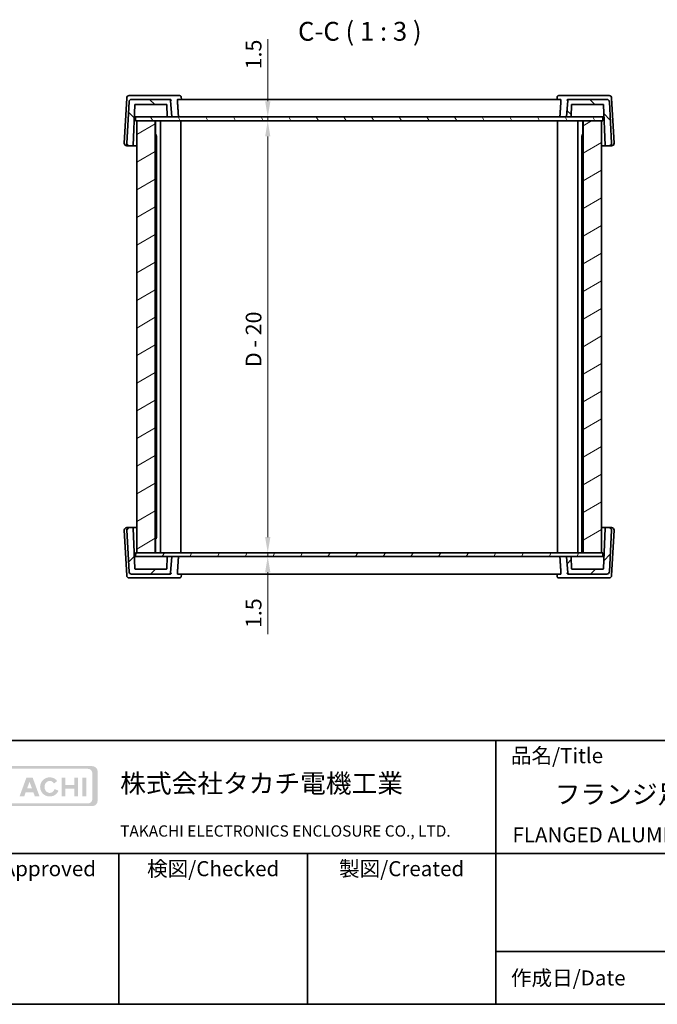
# Model space of a CAD drawing. Units: millimetres. Extents: x 0 to 5514, y 0 to 843.
# Drawn here: x 1653 to 1907, y 0 to 392 of the extents above; entities that cross this region are included whole.
import ezdxf
from ezdxf.enums import TextEntityAlignment as Align

# ---------------------------------------------------------------- set-up
doc = ezdxf.new("R2010")
doc.units = ezdxf.units.MM
for name, color, linetype, lineweight in [('Border (ISO)', 7, 'Continuous', 35), ('Dimension (ISO)', 7, 'Continuous', 18), ('Hatch (ISO)', 1, 'Continuous', 18), ('Symbol (ISO)', 7, 'Continuous', 18), ('Title (ISO)', 7, 'Continuous', 35), ('Visible (ISO)', 7, 'Continuous', 35)]:
    doc.layers.add(name, color=color, linetype=linetype, lineweight=lineweight)
doc.styles.add('Note Text (TK)', font='txt')
doc.styles.add('文字スタイル67', font='arial.ttf')
doc.dimstyles.new('Default - Method 1b (TK)', dxfattribs={"dimscale": 2.5, "dimtxt": 2.5, "dimasz": 2.5, "dimexe": 1, "dimexo": 1.499999999999999, "dimgap": 1, "dimtad": 1, "dimtoh": 1, "dimrnd": 1e-08, "dimdsep": 46, "dimtxsty": 'Note Text (TK)', "dimcen": 0.09, "dimdle": 5, "dimclrd": 100, "dimclre": 100, "dimclrt": 7, "dimadec": 1, "dimazin": 1, "dimtfac": 1, "dimtmove": 0, "dimatfit": 3, "dimfxl": 1, "dimtolj": 1, "dimlwd": -1, "dimlwe": -1, "dimarcsym": 0})

# ---------------------------------------------------------------- blocks, each defined once
blk = doc.blocks.new('図面枠 tk図枠')
at = {"layer": 'Border (ISO)'}
blk.add_line((14.50000000000001, 8.000000000000007), (405.4999999999999, 8.000000000000007), dxfattribs=at)
blk = doc.blocks.new('表題欄 tk表題欄')
at = {"layer": 'Hatch (ISO)'}
h = blk.add_hatch(color=256, dxfattribs=at)
edge = h.paths.add_edge_path(flags=0)
edge.add_arc((95.57537688673352, 236.2990653650367), 0.5958259999999996, 269.9999999999897, 360)
edge.add_line((96.17120288673351, 236.2990653650368), (96.17120288673348, 239.7107813650365))
edge.add_arc((95.5753768867335, 239.7107813650366), 0.5958259999999996, 0, 90.0000000000068)
edge.add_line((95.57537688673342, 240.3066073650366), (79.13710888673356, 240.3066073650366))
edge.add_arc((79.13710888673353, 239.7107813650366), 0.5958259999999996, 89.99999999999744, 180)
edge.add_line((78.54128288673353, 239.7107813650365), (78.54128288673331, 236.2990653650368))
edge.add_arc((79.13710888673332, 236.2990653650365), 0.5958259999999996, 180, 270.0000000000231)
edge.add_line((79.13710888673356, 235.7032393650365), (95.57537688673342, 235.7032393650367))
edge = h.paths.add_edge_path()
edge.add_line((77.83935088673357, 239.9556413650366), (77.83935088673357, 236.0542053650368))
edge.add_arc((78.54128288673346, 236.0542053650367), 0.7019319999998935, 180, 270.0000000000087)
edge.add_line((78.54128288673357, 235.3522733650368), (96.17120288673352, 235.3522733650368))
edge.add_arc((96.17120288673351, 236.0542053650367), 0.7019319999998921, 270, 360)
edge.add_line((96.8731348867334, 236.0542053650368), (96.87313488673352, 239.9556413650366))
edge.add_arc((96.1712028867336, 239.9556413650367), 0.7019319999998921, 0, 90.00000000000873)
edge.add_line((96.17120288673348, 240.6575733650367), (78.54128288673357, 240.6575733650366))
edge.add_arc((78.54128288673357, 239.9556413650366), 0.7019319999999984, 90, 180)
h = blk.add_hatch(color=256, dxfattribs=at)
h.paths.add_polyline_path([(87.52707281460246, 237.7110913650368), (88.16485295886469, 237.7110913650368), (87.84596288673359, 238.5794973650367)], flags=0)
h.paths.add_polyline_path([(87.14043486050403, 236.6581933650368), (87.3382496277172, 237.1968853650368), (88.35367614574989, 237.1968853650368), (88.551490912963, 236.6581933650368), (89.16820688673343, 236.6581933650368), (88.25406288673352, 239.1476033650369), (87.43786288673356, 239.1476033650369), (86.52371888673358, 236.6581933650368)])
h = blk.add_hatch(color=256, dxfattribs=at)
edge = h.paths.add_edge_path()
edge.add_arc((90.52309888673334, 237.9028983650369), 1.273272000000011, 38.55054079078439, 336.5820184016556)
edge.add_line((91.69149139614446, 237.3968543650369), (91.17255542714857, 237.6216113977801))
edge.add_ellipse((90.52309888673352, 237.9028983650369), major_axis=(0, -0.7998759999999119), ratio=0.8673469387756529, start_angle=128.5505407907963, end_angle=426.582018401653, ccw=False)
edge.add_line((91.09381514418376, 238.3576891122095), (91.51887237036831, 238.6964075050431))
for points in [[(92.09142939614459, 239.1476033650369), (92.09142939614459, 236.6581933650368), (92.60971639614465, 236.6581933650368), (92.60971639614465, 237.6580383650368), (93.76872039614462, 237.6580383650368), (93.76872039614462, 236.6581933650368), (94.28700739614459, 236.6581933650368), (94.28700739614459, 239.1476033650369), (93.76872039614462, 239.1476033650369), (93.76872039614462, 238.1477583650367), (92.60971639614465, 238.1477583650367), (92.60971639614465, 239.1476033650369)], [(94.84202339614467, 239.1476033650369), (94.84202339614467, 236.6581933650368), (95.36439139614473, 236.6581933650368), (95.36439139614473, 239.1476033650369)]]:
    blk.add_hatch(color=256, dxfattribs=at).paths.add_polyline_path(points)
at = {"layer": 'Title (ISO)'}
for p, q in [((74.70882392282105, 244.052739026017), (255.7088239228211, 244.052739026017)), ((149.7088239228211, 244.052739026017), (149.7088239228211, 209.052739026017)), ((74.70882392282105, 229.052739026017), (230.7088239228211, 229.052739026017)), ((99.70882392282108, 229.052739026017), (99.70882392282108, 209.052739026017)), ((124.708823922821, 229.052739026017), (124.708823922821, 209.052739026017)), ((149.7088239228211, 216.052739026017), (230.7088239228211, 216.052739026017)), ((255.7088239228211, 209.052739026017), (74.70882392282105, 209.052739026017))]:
    blk.add_line(p, q, dxfattribs=at)
at = {"layer": 'Title (ISO)', "color": 1, "char_height": 2.000000029802322, "line_spacing_factor": 1.5, "style": 'Note Text (TK)'}
for s, insert, attachment_point in [('\\fＭＳ Ｐゴシック|b0|i0;\\H2.0000;品名/Title', (151.708823922821, 242.052739026017), 4), ('\\fＭＳ Ｐゴシック|b0|i0;\\H2.0000;承認/Approved', (87.20882392282108, 227.052739026017), 5), ('\\fＭＳ Ｐゴシック|b0|i0;\\H2.0000;検図/Checked', (112.208823922821, 227.052739026017), 5), ('\\fＭＳ Ｐゴシック|b0|i0;\\H2.0000;製図/Created', (137.2088239228211, 227.052739026017), 5), ('\\fＭＳ Ｐゴシック|b0|i0;\\H2.0000;作成日/Date', (151.708823922821, 212.552739026017), 4)]:
    blk.add_mtext(s, dxfattribs=dict(at, insert=insert, attachment_point=attachment_point))
at = {"layer": 'Title (ISO)', "color": 7, "attachment_point": 4, "line_spacing_factor": 1.5, "style": 'Note Text (TK)'}
for s, insert, char_height in [('株式会社タカチ電機工業', (99.87313488673345, 238.052739026017), 2.5), ('\\fArial|b0|i0;\\H1.4986;TAKACHI ELECTRONICS ENCLOSURE CO., LTD.', (99.87313488673342, 232.052739026017), 1.49859994649887)]:
    blk.add_mtext(s, dxfattribs=dict(at, insert=insert, char_height=char_height))
at = {"layer": 'Title (ISO)', "color": 7}
for tag, p, height, style in [('<品名>_001', (157.524164831912, 235.6535912987443), 2.5, 'Note Text (TK)'), ('<Title>_001', (157.4796288307291, 230.5527390111159), 2.000000029802322, '文字スタイル67'), ('<尺度>_001', (239.1037102864574, 222.302739026017), 2.5, 'Note Text (TK)'), ('<ページ_No.>_001', (238.0172485941593, 213.2976230642162), 2.5, 'Note Text (TK)'), ('<総ページ数>_001', (246.7350858600652, 213.3240555335204), 2.5, 'Note Text (TK)'), ('作成日_001', (175.617914831912, 211.2814322078352), 2.5, 'Note Text (TK)')]:
    blk.add_attdef(tag, p, '', height=height, dxfattribs=dict(at, style=style))
at = {"layer": 'Title (ISO)', "color": 7, "style": 'Note Text (TK)'}
blk.add_attdef('<承認>', text='', height=2.5, dxfattribs=at).set_placement((87.20882392282108, 217.052739026017), align=Align.MIDDLE_CENTER)
blk = doc.blocks.new('*D43')
at = {"layer": 'Defpoints', "color": 0}
for p in [(1751.719485194124, 353.2758335871175), (1751.719485194124, 353.2758335871175), (1751.719485194124, 351.7758335871176)]:
    blk.add_point(p, dxfattribs=at)
at = {"layer": 'Dimension (ISO)', "color": 100}
for p, q in [((1751.719485194124, 359.5258335871175), (1751.719485194124, 384.2445837572953)), ((1751.719485194124, 351.7758335871176), (1751.719485194124, 353.2758335871175)), ((1751.719485194124, 345.5258335871176), (1751.719485194124, 339.2758335871176))]:
    blk.add_line(p, q, dxfattribs=at)
for points in [[(1750.677818527457, 359.5258335871175), (1752.761151860791, 359.5258335871175), (1751.719485194124, 353.2758335871175)], [(1750.677818527457, 345.5258335871176), (1752.761151860791, 345.5258335871176), (1751.719485194124, 351.7758335871176)]]:
    blk.add_solid(points, dxfattribs=at)
at = {"layer": 'Dimension (ISO)', "color": 7, "insert": (1746.094485194124, 372.2275383027502), "char_height": 6.25, "attachment_point": 4, "rotation": 90, "style": 'Note Text (TK)'}
blk.add_mtext('\\A1;1.5', dxfattribs=at)
blk = doc.blocks.new('*D44')
at = {"layer": 'Defpoints', "color": 0}
for p in [(1751.719770583244, 351.7758335871176), (1751.719770583244, 179.7758335871175), (1751.719770583244, 179.7758335871175)]:
    blk.add_point(p, dxfattribs=at)
at = {"layer": 'Dimension (ISO)', "color": 100}
blk.add_line((1751.719770583244, 345.5258335871176), (1751.719770583244, 186.0258335871175), dxfattribs=at)
for points in [[(1750.678103916578, 345.5258335871176), (1752.761437249911, 345.5258335871176), (1751.719770583244, 351.7758335871176)], [(1750.678103916578, 186.0258335871175), (1752.761437249911, 186.0258335871175), (1751.719770583244, 179.7758335871175)]]:
    blk.add_solid(points, dxfattribs=at)
at = {"layer": 'Dimension (ISO)', "color": 7, "insert": (1746.077014901426, 253.7019699507539), "char_height": 6.25, "attachment_point": 4, "rotation": 90, "style": 'Note Text (TK)'}
blk.add_mtext('\\A1;D - 20', dxfattribs=at)
blk = doc.blocks.new('*D45')
at = {"layer": 'Defpoints', "color": 0}
for p in [(1751.719770583244, 178.2758335871175), (1751.733202920067, 179.7758335871175), (1751.733202920067, 178.2758335871175)]:
    blk.add_point(p, dxfattribs=at)
at = {"layer": 'Dimension (ISO)', "color": 100}
for p, q in [((1751.719770583244, 186.0258335871175), (1751.719770583244, 192.2758335871175)), ((1751.719770583244, 179.7758335871175), (1751.719770583244, 178.2758335871175)), ((1751.719770583244, 172.0258335871175), (1751.719770583244, 147.3070834169393))]:
    blk.add_line(p, q, dxfattribs=at)
for points in [[(1750.678103916578, 186.0258335871175), (1752.761437249911, 186.0258335871175), (1751.719770583244, 179.7758335871175)], [(1750.678103916578, 172.0258335871175), (1752.761437249911, 172.0258335871175), (1751.719770583244, 178.2758335871175)]]:
    blk.add_solid(points, dxfattribs=at)
at = {"layer": 'Dimension (ISO)', "color": 7, "insert": (1746.094770583244, 149.8070834169396), "char_height": 6.25, "attachment_point": 4, "rotation": 90, "style": 'Note Text (TK)'}
blk.add_mtext('\\A1;1.5', dxfattribs=at)

msp = doc.modelspace()

# ---------------------------------------------------------------- hatches: boundary and pattern name
at = {"layer": 'Hatch (ISO)'}
h = msp.add_hatch(dxfattribs=at)
h.set_pattern_fill('ANSI31', color=256, scale=76.2, angle=90.00021045915, style=0)
h.set_pattern_definition([(135.0002104591499, (944, -24.00000000000002), (-6.735167351014435, -6.735216830498419), [])])
edge = h.paths.add_edge_path()
edge.add_ellipse((1871.649961557707, 359.7758335871176), major_axis=(0, 0.5000000000000049), ratio=1, start_angle=0, end_angle=84.99999999999945)
edge.add_line((1871.15186420866, 359.8194114584914), (1870.579375326016, 353.2758335871176))
edge.add_line((1870.579375326016, 353.2758335871176), (1872.211633723596, 353.2758335871176))
edge.add_ellipse((1872.211633723596, 353.4758335871176), major_axis=(1.78e-14, -0.2000000000000202), ratio=1, start_angle=1.01778e-11, end_angle=87.99999999999007)
edge.add_line((1872.411511889, 353.4688536877771), (1872.572634915574, 358.0828134864581))
edge.add_ellipse((1872.772513080978, 358.0758335871176), major_axis=(-0.1998781654038417, 0.0069798993405179), ratio=1, start_angle=272.00000000000995, end_angle=359.9999999999949, ccw=False)
edge.add_line((1872.772513080978, 358.2758335871176), (1885.188618725292, 358.2758335871176))
edge.add_ellipse((1885.188618725292, 358.0758335871176), major_axis=(0, 0.199999999999998), ratio=1, start_angle=271.99999999999994, end_angle=360.0000000000051, ccw=False)
edge.add_line((1885.388496890696, 358.0828134864581), (1885.951208766425, 341.9688536877771))
edge.add_ellipse((1886.151086931829, 341.9758335871176), major_axis=(-0.1998781654038416, -0.0069798993405196), ratio=1, start_angle=4.58e-12, end_angle=87.99999999998957)
edge.add_line((1886.151086931829, 341.7758335871176), (1887.525595200735, 341.7758335871176))
edge.add_ellipse((1887.525595200735, 342.7758335871175), major_axis=(-1.77e-14, -0.9999999999999669), ratio=1, start_angle=0, end_angle=93.00000000000315)
edge.add_line((1888.52422473549, 342.8281695433605), (1887.65949637732, 359.3281695433605))
edge.add_ellipse((1886.660866842565, 359.2758335871176), major_axis=(0.998629534754585, 0.0523359562429549), ratio=1, start_angle=0, end_angle=86.99999999999835)
edge.add_line((1886.660866842565, 360.2758335871176), (1871.649961557707, 360.2758335871176))
edge = h.paths.add_edge_path()
edge.add_ellipse((1697.497883809467, 359.2758335871176), major_axis=(3.55e-14, 0.9999999999999674), ratio=1, start_angle=0, end_angle=87.0000000000035)
edge.add_line((1696.499254274713, 359.3281695433605), (1695.634525916543, 342.8281695433605))
edge.add_ellipse((1696.633155451297, 342.7758335871175), major_axis=(-0.9986295347545668, 0.0523359562429491), ratio=1, start_angle=0, end_angle=93.00000000000033)
edge.add_line((1696.633155451297, 341.7758335871175), (1698.007663720203, 341.7758335871175))
edge.add_ellipse((1698.007663720203, 341.9758335871176), major_axis=(1.78e-14, -0.2000000000000195), ratio=1, start_angle=0, end_angle=87.99999999999005)
edge.add_line((1698.207541885607, 341.9688536877771), (1698.770253761336, 358.0828134864581))
edge.add_ellipse((1698.97013192674, 358.0758335871175), major_axis=(-0.1998781654038418, 0.0069798993405157), ratio=1, start_angle=272.0000000000093, end_angle=360.00000000000443, ccw=False)
edge.add_line((1698.97013192674, 358.2758335871176), (1711.386237571055, 358.2758335871175))
edge.add_ellipse((1711.386237571055, 358.0758335871175), major_axis=(1.78e-14, 0.2000000000000202), ratio=1, start_angle=272.00000000000995, end_angle=360, ccw=False)
edge.add_line((1711.586115736459, 358.0828134864581), (1711.747238763033, 353.468853687777))
edge.add_ellipse((1711.947116928437, 353.4758335871176), major_axis=(-0.1998781654038417, -0.0069798993405201), ratio=1, start_angle=4.4453e-12, end_angle=87.99999999998943)
edge.add_line((1711.947116928437, 353.2758335871175), (1713.579375326016, 353.2758335871175))
edge.add_line((1713.579375326016, 353.2758335871175), (1713.006886443372, 359.8194114584913))
edge.add_ellipse((1712.508789094326, 359.7758335871175), major_axis=(0.4980973490458761, 0.0435778713738322), ratio=1, start_angle=0, end_angle=84.99999999999969)
edge.add_line((1712.508789094326, 360.2758335871176), (1697.497883809467, 360.2758335871176))
h = msp.add_hatch(dxfattribs=at)
h.set_pattern_fill('ANSI31', color=256, scale=76.2, angle=75.00017538262, style=0)
h.set_pattern_definition([(120.00017538262, (944, -24.00000000000002), (-8.248877392975775, -4.762525249870406), [])])
h.paths.add_polyline_path([(1885.129374768825, 351.7758335871176), (1885.129374768825, 353.2758335871176), (1872.211633723596, 353.2758335871176), (1870.579375326016, 353.2758335871176), (1713.579375326016, 353.2758335871176), (1711.947116928437, 353.2758335871175), (1699.029376041519, 353.2758335871175), (1699.029376041519, 351.7758335871176), (1699.579375326016, 351.7758335871176), (1706.952874671274, 351.7758335871176), (1877.205875929361, 351.7758335871176), (1884.579375326015, 351.7758335871176)])
h = msp.add_hatch(dxfattribs=at)
h.set_pattern_fill('ANSI31', color=256, scale=76.2, angle=-14.99997778074499, style=0)
h.set_pattern_definition([(30.000022219255, (944, -24.00000000000002), (-4.762503198912994, 8.248890124152672), [])])
h.paths.add_polyline_path([(1706.952874671274, 351.7758335871176), (1699.579375326016, 351.7758335871176), (1699.579375326016, 179.7758335871174), (1706.952874671274, 179.7758335871174)])
h.paths.add_polyline_path([(1884.579375326016, 179.7758335871174), (1884.579375326016, 351.7758335871176), (1877.205875929361, 351.7758335871176), (1877.205875929361, 179.7758335871175)])
h = msp.add_hatch(dxfattribs=at)
h.set_pattern_fill('ANSI31', color=256, scale=76.2, style=0)
h.set_pattern_definition([(44.99999999999999, (944, -24.00000000000002), (-6.735192090801865, 6.735192090801866), [])])
edge = h.paths.add_edge_path()
edge.add_ellipse((1712.508789094326, 171.7758335871175), major_axis=(-8.9e-15, -0.5000000000000006), ratio=1, start_angle=0, end_angle=85.00000000000448)
edge.add_line((1713.006886443372, 171.7322557157437), (1713.579375326016, 178.2758335871176))
edge.add_line((1713.579375326016, 178.2758335871176), (1711.947116928436, 178.2758335871176))
edge.add_ellipse((1711.947116928436, 178.0758335871175), major_axis=(0, 0.200000000000009), ratio=1, start_angle=0, end_angle=87.9999999999899)
edge.add_line((1711.747238763032, 178.082813486458), (1711.586115736458, 173.468853687777))
edge.add_ellipse((1711.386237571054, 173.4758335871175), major_axis=(0.199878165403824, -0.0069798993404912), ratio=1, start_angle=271.9999999999974, end_angle=360.0000000000076, ccw=False)
edge.add_line((1711.386237571054, 173.2758335871175), (1698.97013192674, 173.2758335871175))
edge.add_ellipse((1698.97013192674, 173.4758335871175), major_axis=(0, -0.199999999999998), ratio=1, start_angle=271.99999999999994, end_angle=359.9999999999898, ccw=False)
edge.add_line((1698.770253761336, 173.468853687777), (1698.207541885607, 189.582813486458))
edge.add_ellipse((1698.007663720203, 189.5758335871175), major_axis=(0.1998781654038417, 0.0069798993405196), ratio=1, start_angle=0, end_angle=87.99999999998957)
edge.add_line((1698.007663720203, 189.7758335871175), (1696.633155451297, 189.7758335871175))
edge.add_ellipse((1696.633155451297, 188.7758335871176), major_axis=(1.77e-14, 0.9999999999999669), ratio=1, start_angle=0, end_angle=93.00000000000315)
edge.add_line((1695.634525916542, 188.7234976308746), (1696.499254274712, 172.2234976308746))
edge.add_ellipse((1697.497883809467, 172.2758335871175), major_axis=(-0.9986295347545846, -0.0523359562429549), ratio=1, start_angle=0, end_angle=86.99999999999835)
edge.add_line((1697.497883809467, 171.2758335871175), (1712.508789094326, 171.2758335871175))
edge = h.paths.add_edge_path()
edge.add_ellipse((1886.660866842565, 172.2758335871175), major_axis=(-3.55e-14, -0.9999999999999674), ratio=1, start_angle=0, end_angle=87.0000000000035)
edge.add_line((1887.659496377319, 172.2234976308746), (1888.524224735489, 188.7234976308746))
edge.add_ellipse((1887.525595200735, 188.7758335871176), major_axis=(0.9986295347545672, -0.0523359562429491), ratio=1, start_angle=8.142e-13, end_angle=93.00000000000033)
edge.add_line((1887.525595200735, 189.7758335871175), (1886.151086931828, 189.7758335871175))
edge.add_ellipse((1886.151086931828, 189.5758335871175), major_axis=(-1.78e-14, 0.2000000000000195), ratio=1, start_angle=0, end_angle=87.99999999999005)
edge.add_line((1885.951208766425, 189.5828134864581), (1885.388496890696, 173.4688536877771))
edge.add_ellipse((1885.188618725292, 173.4758335871176), major_axis=(0.1998781654038418, -0.0069798993405157), ratio=1, start_angle=272.0000000000093, end_angle=360.00000000000443, ccw=False)
edge.add_line((1885.188618725292, 173.2758335871175), (1872.772513080977, 173.2758335871175))
edge.add_ellipse((1872.772513080977, 173.4758335871175), major_axis=(1.78e-14, -0.1999999999999846), ratio=1, start_angle=271.9999999999899, end_angle=359.9999999999898, ccw=False)
edge.add_line((1872.572634915573, 173.4688536877771), (1872.411511888999, 178.0828134864581))
edge.add_ellipse((1872.211633723595, 178.0758335871175), major_axis=(0.1998781654038239, 0.006979899340529), ratio=1, start_angle=1.9037e-12, end_angle=87.9999999999918)
edge.add_line((1872.211633723595, 178.2758335871176), (1870.579375326016, 178.2758335871176))
edge.add_line((1870.579375326016, 178.2758335871176), (1871.15186420866, 171.7322557157437))
edge.add_ellipse((1871.649961557706, 171.7758335871175), major_axis=(-0.4980973490458495, -0.0435778713738211), ratio=1, start_angle=0, end_angle=85.0000000000027)
edge.add_line((1871.649961557706, 171.2758335871175), (1886.660866842565, 171.2758335871175))
h = msp.add_hatch(dxfattribs=at)
h.set_pattern_fill('ANSI31', color=256, scale=76.2, angle=14.99997778074499, style=0)
h.set_pattern_definition([(59.999977780745, (944, -24.00000000000002), (-8.248890124152672, 4.762503198912996), [])])
h.paths.add_polyline_path([(1885.129374622628, 178.2758335871176), (1885.129374622628, 179.7758335871175), (1884.579375326016, 179.7758335871175), (1877.205875929361, 179.7758335871175), (1706.952874671274, 179.7758335871175), (1699.579375326016, 179.7758335871175), (1699.029375895322, 179.7758335871175), (1699.029375895322, 178.2758335871175), (1711.947116928436, 178.2758335871176), (1713.579375326016, 178.2758335871176), (1870.579375326016, 178.2758335871176), (1872.211633723595, 178.2758335871176)])

# ---------------------------------------------------------------- linework, layer by layer
at = {"layer": 'Visible (ISO)'}
for p, q in [((1695.577865949961, 360.8281695433606), (1694.634525922551, 342.8281695433605)), ((1697.814331154221, 361.7758335871176), (1696.576495484716, 361.7758335871176)), ((1712.732735827092, 361.7758335871176), (1697.814331154221, 361.7758335871176)), ((1716.688235718661, 361.7758335871176), (1712.732735827092, 361.7758335871176)), ((1717.223527991168, 361.2986712649226), (1717.326389307888, 360.2758343826011)), ((1866.935222697677, 361.2986712651712), (1866.832361380958, 360.2758343826011)), ((1871.426014835589, 361.7758335871176), (1867.470514969862, 361.7758335871176)), ((1886.344419508459, 361.7758335871176), (1871.426014835589, 361.7758335871176)), ((1887.582255179965, 361.7758335871176), (1886.344419508459, 361.7758335871176)), ((1889.524224741498, 342.8281695433605), (1888.580884714719, 360.8281695433606)), ((1696.499254274712, 359.3281695433605), (1695.634525916543, 342.8281695433605)), ((1712.508789094326, 360.2758335871176), (1697.497883809467, 360.2758335871176)), ((1698.207541885607, 341.9688536877771), (1698.770253761336, 358.0828134864581)), ((1698.97013192674, 358.2758335871176), (1711.386237571055, 358.2758335871176)), ((1711.586115736459, 358.0828134864581), (1711.747238763032, 353.4688536877771)), ((1712.803759359207, 360.2758335871176), (1712.508789094326, 360.2758335871176)), ((1713.579375326016, 353.2758335871176), (1713.006886443372, 359.8194114584914)), ((1868.281895593585, 360.2758335871176), (1715.876855088456, 360.2758335871176)), ((1871.15186420866, 359.8194114584914), (1870.579375326016, 353.2758335871176)), ((1871.649961557707, 360.2758335871176), (1871.354991302521, 360.2758335871176)), ((1886.660866842565, 360.2758335871176), (1871.649961557707, 360.2758335871176)), ((1872.411511889, 353.4688536877772), (1872.572634915574, 358.0828134864581)), ((1872.772513080978, 358.2758335871176), (1885.188618725292, 358.2758335871176)), ((1885.388496890696, 358.0828134864581), (1885.951208766425, 341.9688536877771)), ((1888.52422473549, 342.8281695433605), (1887.65949637732, 359.3281695433605)), ((1698.602390329524, 353.2758335871176), (1698.809008905417, 353.2758335871176)), ((1698.809008905417, 353.2758335871176), (1699.029376041519, 353.2758335871176)), ((1885.129374768825, 353.2758335871176), (1699.029376041519, 353.2758335871176)), ((1699.029376041519, 353.2758335871176), (1699.029376041519, 351.7758335871176)), ((1711.947116928437, 353.2758335871176), (1713.579375326016, 353.2758335871176)), ((1870.579375326016, 353.2758335871176), (1872.211633723596, 353.2758335871176)), ((1885.129374768825, 353.2758335871176), (1885.349741757117, 353.2758335871176)), ((1885.129374768825, 351.7758335871176), (1885.129374768825, 353.2758335871176)), ((1885.349741757117, 353.2758335871176), (1885.556360332917, 353.2758335871176)), ((1699.029376041519, 351.7758335871176), (1885.129374768825, 351.7758335871176)), ((1706.952874671274, 351.7758335871176), (1699.579375326016, 351.7758335871176)), ((1699.579375326016, 351.7758335871176), (1699.579375326016, 179.7758335871175)), ((1706.952874671274, 179.7758335871175), (1706.952874671274, 351.7758335871176)), ((1707.079375326582, 351.7758335871176), (1707.079375326582, 179.7758335871175)), ((1709.079375338055, 351.7758335871176), (1709.079375338055, 179.7758335871175)), ((1717.079375339751, 351.7758335871176), (1717.079375339751, 179.7758335871175)), ((1867.079375339752, 351.7758335871176), (1867.079375339752, 179.7758335871175)), ((1875.079375338055, 351.7758335871176), (1875.079375338055, 179.7758335871175)), ((1877.079375326581, 351.7758335871176), (1877.079375326581, 179.7758335871175)), ((1884.579375326016, 351.7758335871176), (1877.205875929361, 351.7758335871176)), ((1877.205875929361, 351.7758335871176), (1877.205875929361, 179.7758335871175)), ((1884.579375326016, 179.7758335871175), (1884.579375326016, 351.7758335871176)), ((1707.079375331106, 346.0052485871177), (1707.531406378302, 346.0052485871177)), ((1707.149960338136, 345.5758335871176), (1707.079375331106, 345.5758335871176)), ((1707.149960338136, 345.5758335871176), (1707.402223804916, 345.8280970538979)), ((1707.402223804916, 345.8308379531084), (1707.402223804916, 185.7208292211275)), ((1876.627344297266, 346.0052485871177), (1877.079375326581, 346.0052485871177)), ((1876.756526871194, 345.8308379530639), (1876.756526871194, 179.7758335871175)), ((1877.008790338136, 345.5758335871176), (1876.756526871194, 345.8280970540594)), ((1877.079375326581, 345.5758335871176), (1877.008790338136, 345.5758335871176)), ((1695.633155457306, 341.7758335871176), (1696.633155456497, 341.7758335871176)), ((1696.633155451297, 341.7758335871176), (1698.007663720203, 341.7758335871176)), ((1698.007663732323, 341.7758335871176), (1699.579375326016, 341.7758335871176)), ((1884.579375332266, 341.7758335871176), (1886.151086943948, 341.7758335871176)), ((1886.151086931829, 341.7758335871176), (1887.525595200735, 341.7758335871176)), ((1887.525595205936, 341.7758335871176), (1888.525595206744, 341.7758335871176)), ((1694.63452592255, 188.7234976308746), (1695.577865949961, 170.7234976308746)), ((1696.633155456497, 189.7758335871175), (1695.633155457305, 189.7758335871175)), ((1695.634525916542, 188.7234976308746), (1696.499254274712, 172.2234976308746)), ((1698.007663720203, 189.7758335871175), (1696.633155451297, 189.7758335871175)), ((1699.579375326016, 189.7758335871175), (1698.007663732322, 189.7758335871175)), ((1698.770253761336, 173.468853687777), (1698.207541885607, 189.582813486458)), ((1886.151086943948, 189.7758335871175), (1884.579375332266, 189.7758335871175)), ((1885.951208766425, 189.582813486458), (1885.388496890696, 173.4688536877771)), ((1887.525595200735, 189.7758335871175), (1886.151086931828, 189.7758335871175)), ((1888.525595206743, 189.7758335871175), (1887.525595205935, 189.7758335871175)), ((1887.659496377319, 172.2234976308746), (1888.524224735489, 188.7234976308746)), ((1888.580884714719, 170.7234976308746), (1889.524224741498, 188.7234976308746)), ((1707.079375331106, 185.9758335871175), (1707.149960338135, 185.9758335871175)), ((1707.531406378301, 185.5464185871175), (1707.079375331106, 185.5464185871175)), ((1707.149960338135, 185.9758335871175), (1707.402223804916, 185.7235701203367)), ((1698.809008905417, 178.2758335871175), (1698.602390329524, 178.2758335871175)), ((1699.029375895322, 178.2758335871175), (1698.809008905417, 178.2758335871175)), ((1885.129374622628, 179.7758335871175), (1699.029375895322, 179.7758335871175)), ((1699.029375895322, 179.7758335871175), (1699.029375895322, 178.2758335871175)), ((1699.029375895322, 178.2758335871175), (1885.129374622628, 178.2758335871176)), ((1699.579375326016, 179.7758335871175), (1706.952874671274, 179.7758335871175)), ((1711.747238763032, 178.082813486458), (1711.586115736458, 173.468853687777)), ((1713.579375326016, 178.2758335871176), (1711.947116928436, 178.2758335871176)), ((1713.006886443372, 171.7322557157437), (1713.579375326016, 178.2758335871176)), ((1872.211633723595, 178.2758335871176), (1870.579375326016, 178.2758335871176)), ((1870.579375326016, 178.2758335871176), (1871.15186420866, 171.7322557157437)), ((1872.572634915573, 173.4688536877771), (1872.411511888999, 178.082813486458)), ((1877.205875929361, 179.7758335871175), (1884.579375326016, 179.7758335871175)), ((1885.129374622628, 178.2758335871176), (1885.129374622628, 179.7758335871175)), ((1885.349741757117, 178.2758335871176), (1885.129374622628, 178.2758335871176)), ((1885.556360332916, 178.2758335871176), (1885.349741757117, 178.2758335871176)), ((1711.386237571054, 173.2758335871175), (1698.97013192674, 173.2758335871175)), ((1885.188618725292, 173.2758335871175), (1872.772513080977, 173.2758335871175)), ((1696.576495484715, 169.7758335871175), (1697.814331154221, 169.7758335871175)), ((1697.497883809466, 171.2758335871175), (1712.508789094325, 171.2758335871175)), ((1697.814331154221, 169.7758335871175), (1712.732735827091, 169.7758335871175)), ((1712.508789094326, 171.2758335871175), (1712.803759359207, 171.2758335871175)), ((1712.732735827091, 169.7758335871175), (1716.68823571866, 169.7758335871175)), ((1715.876855088456, 171.2758335871175), (1868.281895593584, 171.2758335871175)), ((1717.223527991168, 170.2529959093125), (1717.326389307888, 171.2758327916341)), ((1866.935222697676, 170.252995909064), (1866.832361380958, 171.275832791634)), ((1867.470514969861, 169.7758335871175), (1871.426014835588, 169.7758335871175)), ((1871.35499130252, 171.2758335871175), (1871.649961557706, 171.2758335871175)), ((1871.426014835588, 169.7758335871175), (1886.344419508459, 169.7758335871175)), ((1871.649961557706, 171.2758335871175), (1886.660866842565, 171.2758335871175)), ((1886.344419508459, 169.7758335871175), (1887.582255179964, 169.7758335871175))]:
    msp.add_line(p, q, dxfattribs=at)
for centre, radius, start, end in [((1696.576495484716, 360.7758335871176), 0.9999999999999918, 90, 176.9999999999996), ((1887.582255179965, 360.7758335871176), 0.9999999999999559, 2.999999999997288, 90), ((1697.497883809467, 359.2758335871176), 0.9999999999999674, 90, 177.0000000000027), ((1698.97013192674, 358.0758335871176), 0.2000000000000231, 90, 177.9999999999901), ((1711.386237571055, 358.0758335871176), 0.2000000000000202, 2.000000000009825, 90), ((1712.508789094326, 359.7758335871176), 0.5000000000000038, 5.000000000001053, 90), ((1871.649961557707, 359.7758335871176), 0.5000000000000049, 90, 174.9999999999989), ((1872.772513080978, 358.0758335871176), 0.2000000000000232, 90, 177.9999999999901), ((1885.188618725292, 358.0758335871176), 0.199999999999998, 1.999999999994369, 90), ((1886.660866842565, 359.2758335871176), 1.000000000000011, 3.000000000000349, 90), ((1711.947116928437, 353.4758335871176), 0.2000000000000232, 182.0000000000098, 270), ((1872.211633723596, 353.4758335871176), 0.2000000000000202, 270, 357.9999999999902), ((1695.633155457306, 342.7758335871176), 0.999999999999995, 176.9999999999996, 270), ((1696.633155451297, 342.7758335871176), 0.9999999999999932, 176.9999999999996, 270), ((1698.007663720203, 341.9758335871176), 0.2000000000000195, 270, 357.9999999999902), ((1886.151086931829, 341.9758335871176), 0.2000000000000233, 182.0000000000098, 270), ((1887.525595200735, 342.7758335871176), 0.9999999999999669, 270, 3.000000000003935), ((1888.525595206743, 342.7758335871176), 1.000000000000027, 270, 3.000000000000349), ((1695.633155457305, 188.7758335871175), 1.000000000000027, 90, 182.9999999999986), ((1696.633155451297, 188.7758335871176), 0.9999999999999669, 90, 183.0000000000017), ((1698.007663720203, 189.5758335871175), 0.2000000000000232, 2.000000000002104, 89.99999999996743), ((1886.151086931828, 189.5758335871175), 0.2000000000000195, 90, 177.9999999999901), ((1887.525595200735, 188.7758335871175), 0.9999999999999932, 356.9999999999996, 90), ((1888.525595206743, 188.7758335871175), 0.999999999999995, 356.9999999999996, 90), ((1711.947116928436, 178.0758335871175), 0.200000000000009, 90, 177.9999999999901), ((1872.211633723595, 178.0758335871175), 0.2000000000000058, 2.000000000009825, 90), ((1698.97013192674, 173.4758335871175), 0.199999999999998, 182.000000000002, 270), ((1711.386237571054, 173.4758335871175), 0.2000000000000045, 270, 358.0000000000056), ((1872.772513080977, 173.4758335871175), 0.1999999999999846, 181.9999999999878, 270), ((1885.188618725292, 173.4758335871176), 0.2000000000000231, 270.0000000000326, 357.9999999999979), ((1696.576495484715, 170.7758335871175), 0.9999999999999557, 182.9999999999986, 270.0000000000065), ((1697.497883809467, 172.2758335871175), 1.000000000000011, 183.0000000000003, 270), ((1712.508789094326, 171.7758335871175), 0.5000000000000006, 270, 354.9999999999989), ((1871.649961557706, 171.7758335871175), 0.4999999999999761, 185.000000000001, 270.000000000013), ((1886.660866842565, 172.2758335871175), 0.9999999999999674, 270, 357.0000000000044), ((1887.582255179964, 170.7758335871176), 0.9999999999999918, 270, 356.9999999999996)]:
    msp.add_arc(centre, radius, start, end, dxfattribs=at)
for points, knots in [([(1716.695987094505, 361.7758335871176), (1716.694773292721, 361.7758335871176), (1716.693520226109, 361.7758335871176), (1716.690936211578, 361.7758335871176), (1716.68960526365, 361.7758335871176), (1716.688235718661, 361.7758335871176)], [0, 0, 0, 0, 0.0011153690787239, 0.0011153690787239, 0.0022307381574478, 0.0022307381574478, 0.0022307381574478, 0.0022307381574478]), ([(1716.695987094488, 361.7758335871176), (1716.733978973308, 361.7758335871195), (1716.77811653512, 361.7720849084795), (1716.876848488403, 361.7473612223224), (1716.931590163131, 361.7257175542044), (1717.031253219998, 361.6619644600183), (1717.075761468397, 361.6217219495183), (1717.146029106311, 361.5335309507465), (1717.171605824431, 361.4862717565783), (1717.207309757295, 361.3956070344112), (1717.216670370708, 361.3528089001556), (1717.222338082915, 361.309693659361), (1717.222979682245, 361.3041249962671), (1717.223527991168, 361.2986712649226)], [-0.0896866406932848, -0.0896866406932848, -0.0896866406932848, -0.0896866406932848, -0.0863170339655801, -0.0863170339655801, -0.0829474272378754, -0.0829474272378754, -0.0798489144011103, -0.0798489144011103, -0.0767200763083175, -0.0767200763083175, -0.0733504695806128, -0.0733504695806128, -0.0728386070547612, -0.0728386070547612, -0.0728386070547612, -0.0728386070547612]), ([(1866.935222697677, 361.2986712651712), (1866.938832232153, 361.3345733460722), (1866.946309983065, 361.3756704654537), (1866.977965435119, 361.4672594399482), (1867.002758694595, 361.5179868776776), (1867.073121172468, 361.6115520325443), (1867.117391592677, 361.6538471095788), (1867.212745645282, 361.7178150106132), (1867.262831150898, 361.7399273728765), (1867.359805976195, 361.768709641506), (1867.405873503662, 361.774328387225), (1867.451438059702, 361.7757486886941), (1867.457163453892, 361.7758335871181), (1867.462763594095, 361.7758335871176)], [-0.0168480335561577, -0.0168480335561577, -0.0168480335561577, -0.0168480335561577, -0.0134784268452446, -0.0134784268452446, -0.0101088201343314, -0.0101088201343314, -0.0069465995625786, -0.0069465995625786, -0.0038662989167079, -0.0038662989167079, -0.0004966922057947, -0.0004966922057947, -1.592e-12, -1.592e-12, -1.592e-12, -1.592e-12]), ([(1867.470514969862, 361.7758335871176), (1867.469145424879, 361.7758335871176), (1867.467814476956, 361.7758335871176), (1867.465230462437, 361.7758335871176), (1867.46397739583, 361.7758335871176), (1867.462763594051, 361.7758335871176)], [0, 0, 0, 0, 0.0011153690787234, 0.0011153690787234, 0.0022307381574469, 0.0022307381574469, 0.0022307381574469, 0.0022307381574469]), ([(1712.814762495026, 360.2757136462037), (1712.864510654931, 360.274628844134), (1712.913159746185, 360.2662325625222), (1713.014745711734, 360.2346013870562), (1713.065145455223, 360.2091853095291), (1713.168902170941, 360.1379591123814), (1713.217453943397, 360.088152098964), (1713.301131540634, 359.9687538262041), (1713.331356141859, 359.896002214719), (1713.345582213012, 359.8215084182852), (1713.345779088422, 359.8204600816043), (1713.345972693401, 359.8194114584914)], [-0.0876618833252203, -0.0876618833252203, -0.0876618833252203, -0.0876618833252203, -0.0725761479986652, -0.0725761479986652, -0.0544431089197697, -0.0544431089197697, -0.0300891254410198, -0.0300891254410198, 0, 0, 0.0004293568338683, 0.0004293568338683, 0.0004293568338683, 0.0004293568338683]), ([(1715.761018554517, 359.8194114584914), (1715.757613309975, 359.8730883790928), (1715.756848466024, 359.9284513577045), (1715.762226968271, 360.0406361777), (1715.769722300615, 360.0957184397024), (1715.790602182628, 360.1826600465593), (1715.805500783551, 360.2196471408504), (1715.839520859734, 360.2652566163468), (1715.858261750875, 360.275749985391), (1715.876856008797, 360.2758242378)], [0.0030399635802207, 0.0030399635802207, 0.0030399635802207, 0.0030399635802207, 0.0189473971282542, 0.0189473971282542, 0.0378947942565084, 0.0378947942565084, 0.0573619260902461, 0.0573619260902461, 0.0754293889570366, 0.0754293889570366, 0.0754293889570366, 0.0754293889570366]), ([(1868.281894673243, 360.2758242378), (1868.300488931073, 360.275749985391), (1868.319229822113, 360.2652566163468), (1868.353249898103, 360.2196471408504), (1868.368148498932, 360.1826600465593), (1868.389028380797, 360.0957184397024), (1868.396523713077, 360.0406361777), (1868.401902215243, 359.9284513577037), (1868.40113737127, 359.873088379091), (1868.397732126699, 359.8194114584914)], [0.2341842699881023, 0.2341842699881023, 0.2341842699881023, 0.2341842699881023, 0.2522517328548931, 0.2522517328548931, 0.2717188646886308, 0.2717188646886308, 0.290666261816885, 0.290666261816885, 0.3065736953651681, 0.3065736953651681, 0.3065736953651681, 0.3065736953651681]), ([(1870.812777968978, 359.8194114584361), (1870.812971573958, 359.8204600815647), (1870.813168449365, 359.821508418268), (1870.82429637129, 359.8797789800067), (1870.845037348795, 359.9364773872966), (1870.904298805788, 360.0405313468012), (1870.942224282285, 360.0888614560905), (1871.032017022265, 360.1700030063399), (1871.082626480039, 360.2040983082805), (1871.185774859781, 360.2497615081291), (1871.235084801846, 360.2643080220211), (1871.305807098396, 360.273794563146), (1871.324856141357, 360.2752964556732), (1871.343988166701, 360.2757136461931)], [-0.0872490091696979, -0.0872490091696979, -0.0872490091696979, -0.0872490091696979, -0.08682329053036, -0.08682329053036, -0.0635791154593932, -0.0635791154593932, -0.0415361556848779, -0.0415361556848779, -0.0215126779741963, -0.0215126779741963, -0.0057409824637883, -0.0057409824637883, 0, 0, 0, 0]), ([(1713.345972693405, 171.732255715799), (1713.345779088423, 171.7312070926704), (1713.345582213015, 171.7301587559671), (1713.334454291004, 171.6718881942284), (1713.313713313416, 171.6151897869385), (1713.254451856272, 171.5111358274339), (1713.216526379705, 171.4628057181446), (1713.126733639608, 171.3816641678952), (1713.076124181785, 171.3475688659546), (1712.972975801979, 171.301905666106), (1712.923665859895, 171.287359152214), (1712.852943563333, 171.2778726110892), (1712.83389452037, 171.2763707185619), (1712.814762495027, 171.2759535280421)], [-0.0872490091696979, -0.0872490091696979, -0.0872490091696979, -0.0872490091696979, -0.08682329053036, -0.08682329053036, -0.0635791154593932, -0.0635791154593932, -0.0415361556848779, -0.0415361556848779, -0.0215126779741963, -0.0215126779741963, -0.0057409824637883, -0.0057409824637883, 0, 0, 0, 0]), ([(1715.876856008797, 171.2758429364351), (1715.858261750875, 171.2759171888441), (1715.839520859734, 171.2864105578882), (1715.80550078355, 171.3320200333847), (1715.790602182628, 171.3690071276758), (1715.769722300615, 171.4559487345327), (1715.762226968271, 171.5110309965351), (1715.756848466024, 171.6232158165315), (1715.757613309974, 171.6785787951441), (1715.761018554537, 171.7322557157437)], [0.2341842699881023, 0.2341842699881023, 0.2341842699881023, 0.2341842699881023, 0.2522517328548931, 0.2522517328548931, 0.2717188646886308, 0.2717188646886308, 0.290666261816885, 0.290666261816885, 0.3065736953651681, 0.3065736953651681, 0.3065736953651681, 0.3065736953651681]), ([(1716.688235718661, 169.7758335871175), (1716.689605263649, 169.7758335871175), (1716.690936211578, 169.7758335871175), (1716.693520226108, 169.7758335871175), (1716.694773292721, 169.7758335871175), (1716.695987094504, 169.7758335871175)], [0, 0, 0, 0, 0.0011153690787234, 0.0011153690787234, 0.0022307381574469, 0.0022307381574469, 0.0022307381574469, 0.0022307381574469]), ([(1717.223527991168, 170.2529959093125), (1717.219918456687, 170.2170938283778), (1717.212440705766, 170.1759967089664), (1717.180785253703, 170.0844077344448), (1717.155991994223, 170.0336802967044), (1717.08562951633, 169.9401151417942), (1717.041359096095, 169.8978200647291), (1716.946005043428, 169.8338521636522), (1716.895919537778, 169.8117398013739), (1716.798944712409, 169.7829575327286), (1716.752877184904, 169.7773387870069), (1716.707312628833, 169.7759184855407), (1716.701587234654, 169.775833587117), (1716.695987094461, 169.7758335871175)], [-0.0168480336409099, -0.0168480336409099, -0.0168480336409099, -0.0168480336409099, -0.0134784269130464, -0.0134784269130464, -0.0101088201851828, -0.0101088201851828, -0.0069465995964943, -0.0069465995964943, -0.0038662989346634, -0.0038662989346634, -0.0004966922067999, -0.0004966922067999, -1.5922e-12, -1.5922e-12, -1.5922e-12, -1.5922e-12]), ([(1867.462763594067, 169.7758335871175), (1867.424771715295, 169.7758335871157), (1867.38063415353, 169.7795822657491), (1867.281902200325, 169.8043059518789), (1867.227160525629, 169.8259496199757), (1867.127497468806, 169.8897027141178), (1867.08298922042, 169.9299452245938), (1867.012721582527, 170.0181362233164), (1866.987144864413, 170.0653954174582), (1866.951440931549, 170.1560601395919), (1866.942080318139, 170.1988582738293), (1866.936412605932, 170.2419735146062), (1866.9357710066, 170.2475421777101), (1866.935222697676, 170.2529959090639)], [-0.0896866406932833, -0.0896866406932833, -0.0896866406932833, -0.0896866406932833, -0.0863170339825301, -0.0863170339825301, -0.082947427271777, -0.082947427271777, -0.0798489144509355, -0.0798489144509355, -0.0767200763748973, -0.0767200763748973, -0.0733504696641441, -0.0733504696641441, -0.0728386071395176, -0.0728386071395176, -0.0728386071395176, -0.0728386071395176]), ([(1867.462763594051, 169.7758335871175), (1867.463977395829, 169.7758335871175), (1867.465230462436, 169.7758335871175), (1867.467814476955, 169.7758335871175), (1867.469145424878, 169.7758335871175), (1867.470514969861, 169.7758335871175)], [0, 0, 0, 0, 0.0011153690787239, 0.0011153690787239, 0.0022307381574478, 0.0022307381574478, 0.0022307381574478, 0.0022307381574478]), ([(1868.397732126719, 171.7322557157437), (1868.401137371269, 171.6785787951423), (1868.401902215242, 171.6232158165307), (1868.396523713076, 171.5110309965351), (1868.389028380796, 171.4559487345327), (1868.368148498931, 171.3690071276758), (1868.353249898103, 171.3320200333847), (1868.319229822113, 171.2864105578882), (1868.300488931072, 171.2759171888441), (1868.281894673243, 171.2758429364351)], [0.0030399635802207, 0.0030399635802207, 0.0030399635802207, 0.0030399635802207, 0.0189473971282542, 0.0189473971282542, 0.0378947942565084, 0.0378947942565084, 0.0573619260902461, 0.0573619260902461, 0.0754293889570366, 0.0754293889570366, 0.0754293889570366, 0.0754293889570366]), ([(1871.343988166701, 171.2759535280315), (1871.294240006796, 171.2770383301011), (1871.245590915553, 171.2854346117129), (1871.144004950047, 171.317065787179), (1871.093605206594, 171.342481864706), (1870.989848490977, 171.4137080618538), (1870.941296718594, 171.463515075271), (1870.857619121529, 171.582913348031), (1870.827394520411, 171.6556649595161), (1870.813168449368, 171.7301587559499), (1870.812971573959, 171.7312070926308), (1870.812777968982, 171.7322557157437)], [-0.0876618833252203, -0.0876618833252203, -0.0876618833252203, -0.0876618833252203, -0.0725761479986652, -0.0725761479986652, -0.0544431089197697, -0.0544431089197697, -0.0300891254410198, -0.0300891254410198, 0, 0, 0.0004293568338683, 0.0004293568338683, 0.0004293568338683, 0.0004293568338683])]:
    msp.add_open_spline(points, degree=3, knots=knots, dxfattribs=at)
for points, degree in [([(1712.814762495025, 360.2757136461931), (1712.811060537745, 360.2757943706044), (1712.80739096618, 360.2758335871176), (1712.803759359207, 360.2758335871176)], 3), ([(1715.761018554517, 359.8194114584915), (1715.972327461055, 356.5356420426248), (1716.183636367595, 353.275833587112)], 2), ([(1867.975114312695, 353.275833587115), (1868.186423219696, 356.5356420426263), (1868.397732126699, 359.8194114584914)], 2), ([(1871.354991302521, 360.2758335871176), (1871.351359695548, 360.2758335871176), (1871.347690123983, 360.2757943706044), (1871.343988166703, 360.2757136461931)], 3), ([(1716.183636367616, 178.2758335871201), (1715.972327461075, 175.0160251316088), (1715.761018554537, 171.7322557157437)], 2), ([(1868.397732126719, 171.7322557157436), (1868.186423219716, 175.0160251316104), (1867.975114312715, 178.2758335871231)], 2), ([(1712.803759359207, 171.2758335871175), (1712.807390966179, 171.2758335871175), (1712.811060537744, 171.2758728036307), (1712.814762495024, 171.275953528042)], 3), ([(1871.343988166703, 171.275953528042), (1871.347690123983, 171.2758728036307), (1871.351359695548, 171.2758335871175), (1871.35499130252, 171.2758335871175)], 3)]:
    msp.add_open_spline(points, degree=degree, dxfattribs=at)

# ---------------------------------------------------------------- block references
at = {"xscale": 3, "yscale": 3, "zscale": 3}
msp.add_blockref('図面枠 tk図枠', (944, -24.00000000000002), dxfattribs=at)
ref = msp.add_blockref('表題欄 tk表題欄', (1393.373528231536, -627.158217078051), dxfattribs=dict(xscale=3, yscale=3, zscale=3))
ref.add_attrib('<品名>_001', 'フランジ足付アルミパネルフリーサイズケース', (1865.946022727273, 79.8664772727273), dxfattribs={"layer": 'Title (ISO)', "color": 7, "height": 7.5, "style": 'Note Text (TK)'})
ref.add_attrib('<Title>_001', 'FLANGED ALUMINIUM PANEL CASE -CUSTOM LENGTH-', (1849.102844858998, 64.49795357054568), dxfattribs={"layer": 'Title (ISO)', "color": 7, "height": 6.000000089406967, "style": '文字スタイル67'})

# ---------------------------------------------------------------- texts
at = {"layer": 'Symbol (ISO)', "color": 7, "insert": (1763.760148714769, 381.2955646153863), "char_height": 7.5, "attachment_point": 7, "style": 'Note Text (TK)'}
msp.add_mtext('C-C ( 1 : 3 )', dxfattribs=at)

# ---------------------------------------------------------------- dimensions: what is measured, and where the dimension line sits
at = {"layer": 'Dimension (ISO)', "color": 100}
for base, p1, p2, angle, picture, middle in [((1751.719485194124, 353.2758335871175), (1751.719485194124, 351.7758335871176), (1751.719485194124, 353.2758335871175), 270, '*D43', (1751.719485194124, 376.9860610300229)), ((1751.719770583244, 178.2758335871175), (1751.733202920067, 179.7758335871175), (1751.733202920067, 178.2758335871175), 90, '*D45', (1751.719770583244, 154.5656061442123))]:
    dim = msp.add_linear_dim(base=base, p1=p1, p2=p2, angle=angle, dimstyle='Default - Method 1b (TK)', override={"dimtoh": 0, "dimdec": 2, "dimse1": 1, "dimse2": 1, "dimtp": 0, "dimtm": 0, "dimtdec": 2, "dimtofl": 1, "dimatfit": 1}, dxfattribs=at)
    dim.commit()
    dim.dimension.update_dxf_attribs({"geometry": picture, "text_midpoint": middle, "dimtype": 160})
dim = msp.add_linear_dim(base=(1751.719770583244, 179.7758335871175), p1=(1751.719770583244, 351.7758335871176), p2=(1751.719770583244, 179.7758335871175), angle=270, text='D - 20', dimstyle='Default - Method 1b (TK)', override={"dimtoh": 0, "dimdec": 2, "dimpost": '', "dimse1": 1, "dimse2": 1, "dimtp": 0, "dimtm": 0, "dimtdec": 2, "dimtofl": 0, "dimatfit": 1}, dxfattribs=at)
dim.commit()
dim.dimension.update_dxf_attribs({"geometry": '*D44', "text_midpoint": (1751.719770583244, 265.7758335871175), "dimtype": 160})

doc.saveas('drawing.dxf')
